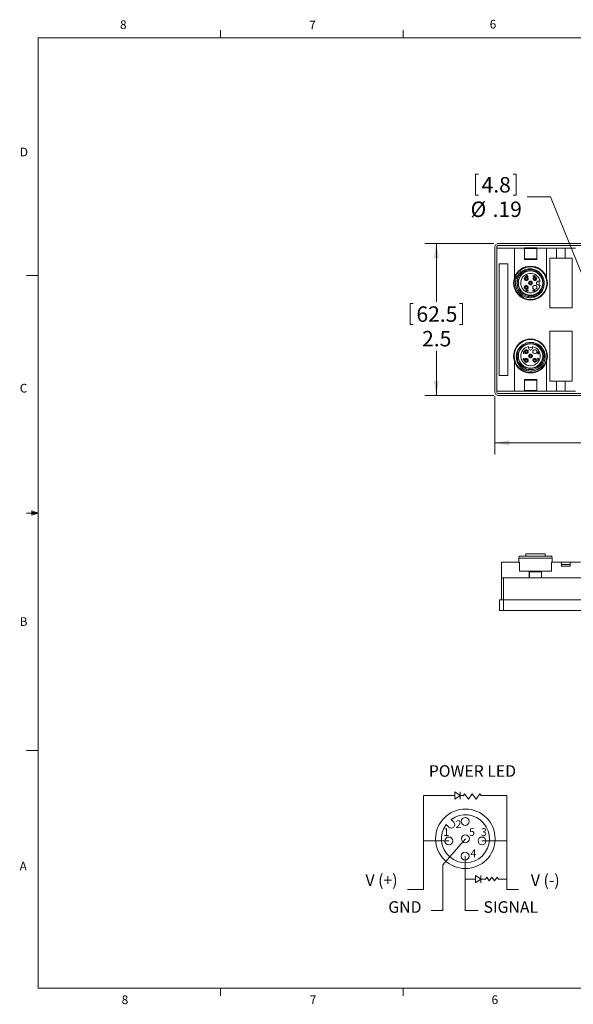
# Model space of a CAD drawing. Units: inches. Extents: x 0.4 to 16.6, y 0.2 to 10.8.
# Drawn here: x 0.4 to 6.4, y 0.2 to 10.8 of the extents above; entities that cross this region are included whole.
import ezdxf

# ---------------------------------------------------------------- set-up
doc = ezdxf.new("R2010")
doc.units = ezdxf.units.IN
doc.header["$MEASUREMENT"] = 0
doc.styles.add('SLDTEXTSTYLE0', font='TXT', dxfattribs={"width": 0.75})
doc.styles.add('SLDTEXTSTYLE1', font='TXT', dxfattribs={"width": 0.7})
doc.dimstyles.new('SLDDIMSTYLE1', dxfattribs={"dimtxt": 0.166667, "dimasz": 0.156, "dimexe": 0, "dimexo": 0.0625, "dimgap": 0.041667, "dimtad": 0, "dimtih": 1, "dimtoh": 1, "dimdec": 1, "dimlfac": 1.5, "dimrnd": 1e-09, "dimzin": 12, "dimdsep": 46, "dimtxsty": 'SLDTEXTSTYLE0', "dimsah": 1, "dimcen": 0.09, "dimadec": 0, "dimazin": 3, "dimtfac": 1, "dimtdec": 1, "dimtofl": 0, "dimtmove": 0, "dimatfit": 3, "dimfxl": 0, "dimfrac": 2, "dimtolj": 1, "dimtzin": 12, "dimarcsym": 0})
doc.dimstyles.new('SLDDIMSTYLE2', dxfattribs={"dimtxt": 0.166667, "dimasz": 0.156, "dimexe": 0, "dimexo": 0.0625, "dimgap": 0.041667, "dimtad": 0, "dimtih": 1, "dimtoh": 1, "dimdec": 1, "dimlfac": 1.5, "dimrnd": 1e-09, "dimzin": 12, "dimdsep": 46, "dimtxsty": 'SLDTEXTSTYLE0', "dimsah": 1, "dimcen": 0.09, "dimadec": 0, "dimazin": 3, "dimtfac": 1, "dimtdec": 1, "dimtofl": 0, "dimtmove": 0, "dimatfit": 3, "dimfxl": 0, "dimfrac": 2, "dimtolj": 1, "dimtzin": 12, "dimarcsym": 0})
doc.dimstyles.new('SLDDIMSTYLE4', dxfattribs={"dimtxt": 0.166667, "dimasz": 0.156, "dimexe": 0, "dimexo": 0.0625, "dimgap": 0.041667, "dimtad": 0, "dimtih": 1, "dimtoh": 1, "dimlfac": 1.5, "dimrnd": 1e-09, "dimzin": 12, "dimdsep": 46, "dimtxsty": 'SLDTEXTSTYLE0', "dimsah": 1, "dimcen": 0, "dimadec": 0, "dimazin": 3, "dimtfac": 1, "dimtofl": 0, "dimtmove": 0, "dimatfit": 3, "dimfxl": 0, "dimfrac": 2, "dimtolj": 1, "dimtzin": 12, "dimarcsym": 0})

# ---------------------------------------------------------------- blocks, each defined once
blk = doc.blocks.new('_D_5')
at = {"color": 7, "linetype": 'Continuous', "lineweight": 0}
for p, q in [((5.545, 8.424), (4.798, 8.424)), ((4.923, 8.424), (4.923, 7.796)), ((4.64, 7.776), (4.64, 7.551)), ((4.64, 7.776), (4.674, 7.776)), ((5.206, 7.776), (5.172, 7.776)), ((5.206, 7.776), (5.206, 7.551)), ((4.64, 7.551), (4.674, 7.551)), ((5.206, 7.551), (5.172, 7.551)), ((4.923, 6.784), (4.923, 7.266)), ((5.545, 6.784), (4.798, 6.784))]:
    blk.add_line(p, q, dxfattribs=at)
for points in [[(4.923, 8.424), (4.897, 8.268), (4.949, 8.268)], [(4.923, 6.784), (4.949, 6.94), (4.897, 6.94)]]:
    blk.add_solid(points, dxfattribs=at)
at = {"color": 7, "linetype": 'Continuous', "lineweight": 0, "char_height": 0.1667, "attachment_point": 1, "style": 'SLDTEXTSTYLE0'}
for s, insert in [('62.5', (4.708, 7.746)), ('2.5', (4.769, 7.481))]:
    blk.add_mtext(s, dxfattribs=dict(at, insert=insert))
blk = doc.blocks.new('_D_6')
at = {"color": 7, "linetype": 'Continuous', "lineweight": 0}
for p, q in [((11.685, 7.391), (11.685, 6.149)), ((5.553, 6.776), (5.553, 6.149)), ((8.015, 6.519), (8.015, 6.294)), ((8.015, 6.519), (8.049, 6.519)), ((8.519, 6.519), (8.486, 6.519)), ((8.519, 6.519), (8.519, 6.294)), ((5.553, 6.274), (7.851, 6.274)), ((8.015, 6.294), (8.049, 6.294)), ((8.519, 6.294), (8.486, 6.294)), ((11.685, 6.274), (8.683, 6.274))]:
    blk.add_line(p, q, dxfattribs=at)
for points in [[(5.553, 6.274), (5.709, 6.248), (5.709, 6.3)], [(11.685, 6.274), (11.529, 6.3), (11.529, 6.248)]]:
    blk.add_solid(points, dxfattribs=at)
at = {"color": 7, "linetype": 'Continuous', "lineweight": 0, "char_height": 0.1667, "attachment_point": 1, "style": 'SLDTEXTSTYLE0'}
for s, insert in [('234', (8.082, 6.489)), ('9.2', (8.113, 6.225))]:
    blk.add_mtext(s, dxfattribs=dict(at, insert=insert))
blk = doc.blocks.new('_D_8')
at = {"color": 7, "linetype": 'Continuous', "lineweight": 0}
for p, q in [((5.344, 9.171), (5.344, 8.946)), ((5.344, 9.171), (5.377, 9.171)), ((5.786, 9.171), (5.753, 9.171)), ((5.786, 9.171), (5.786, 8.946)), ((5.344, 8.946), (5.377, 8.946)), ((5.786, 8.946), (5.753, 8.946)), ((6.153, 8.927), (5.903, 8.927)), ((6.667, 7.663), (6.153, 8.927))]:
    blk.add_line(p, q, dxfattribs=at)
blk.add_solid([(6.667, 7.663), (6.632, 7.817), (6.584, 7.797)], dxfattribs=at)
at = {"color": 7, "linetype": 'Continuous', "lineweight": 0, "char_height": 0.1667, "attachment_point": 1, "style": 'SLDTEXTSTYLE0'}
for s, insert in [('4.8', (5.411, 9.141)), ('%%c', (5.292, 8.877)), ('.19', (5.53, 8.877))]:
    blk.add_mtext(s, dxfattribs=dict(at, insert=insert))

msp = doc.modelspace()

# ---------------------------------------------------------------- linework, layer by layer
at = {"color": 7, "linetype": 'Continuous', "lineweight": 0}
for p, q in [((0.6263, 10.6421), (16.3763, 10.6421)), ((0.6263, 10.6421), (0.6263, 0.3921)), ((2.5948, 10.6421), (2.5948, 10.7269)), ((4.5635, 10.6421), (4.5635, 10.7269)), ((0.6263, 8.0796), (0.5013, 8.0796)), ((0.5591, 5.5411), (0.5591, 5.4945)), ((0.6263, 5.5171), (0.5591, 5.5411)), ((0.6263, 5.5171), (0.5591, 5.5261)), ((0.6263, 5.5171), (0.5013, 5.5171)), ((0.6263, 5.5171), (0.5591, 5.5068)), ((0.6263, 5.5171), (0.5591, 5.4945)), ((0.6263, 2.9546), (0.5013, 2.9546)), ((4.7851, 2.4693), (4.7851, 1.4577)), ((5.0074, 2.4693), (4.7851, 2.4693)), ((5.0074, 2.4693), (5.1224, 2.4693)), ((5.1224, 2.5093), (5.1224, 2.4293)), ((5.1797, 2.4693), (5.1224, 2.5093)), ((5.1224, 2.4293), (5.1797, 2.4693)), ((5.1797, 2.5093), (5.1797, 2.4293)), ((5.1797, 2.4693), (5.2142, 2.4693)), ((5.2142, 2.4693), (5.2282, 2.4893)), ((5.2282, 2.4893), (5.2692, 2.4304)), ((5.2692, 2.4304), (5.3102, 2.4893)), ((5.3102, 2.4893), (5.3513, 2.4304)), ((5.3513, 2.4304), (5.3923, 2.4893)), ((5.3923, 2.4893), (5.4062, 2.4693)), ((5.4062, 2.4693), (5.6836, 2.4693)), ((5.6836, 2.4693), (5.6826, 2.4693)), ((5.6836, 2.4693), (5.6836, 1.4577)), ((5.0286, 2.1574), (5.0575, 2.1286)), ((5.082, 2.2108), (5.1108, 2.1819)), ((5.0575, 1.9796), (4.7851, 1.9796)), ((5.2364, 2.003), (4.9928, 1.7206)), ((5.4153, 1.9796), (5.6836, 1.9796)), ((5.233, 1.8154), (5.233, 1.2269)), ((4.9928, 1.7206), (4.9928, 1.2269)), ((5.3469, 1.6086), (5.3469, 1.5286)), ((5.4043, 1.5686), (5.3469, 1.6086)), ((5.4043, 1.6086), (5.4043, 1.5286)), ((5.2319, 1.5686), (5.3469, 1.5686)), ((5.3469, 1.5286), (5.4043, 1.5686)), ((5.4043, 1.5686), (5.4525, 1.5686)), ((5.4525, 1.5686), (5.4665, 1.5887)), ((5.4665, 1.5887), (5.4944, 1.5486)), ((5.4944, 1.5486), (5.5224, 1.5887)), ((5.5224, 1.5887), (5.5503, 1.5486)), ((5.5503, 1.5486), (5.5783, 1.5887)), ((5.5783, 1.5887), (5.5923, 1.5686)), ((5.5923, 1.5686), (5.6836, 1.5686)), ((4.7861, 1.4577), (4.6129, 1.4577)), ((5.6836, 1.4577), (5.8094, 1.4577)), ((4.994, 1.2289), (4.8683, 1.2289)), ((5.2319, 1.2289), (5.3731, 1.2289)), ((16.3763, 0.3921), (0.6263, 0.3921)), ((2.5948, 0.3921), (2.5948, 0.3073)), ((4.5635, 0.3921), (4.5635, 0.3073))]:
    msp.add_line(p, q, dxfattribs=at)
at = {"color": 7, "linetype": 'Continuous', "lineweight": 15}
for p, q in [((5.5946, 8.4239), (10.7536, 8.4239)), ((5.5946, 8.4029), (10.7536, 8.4029)), ((5.553, 6.8256), (5.553, 8.3823)), ((5.574, 8.3756), (5.574, 8.3823)), ((5.574, 6.8323), (5.574, 8.3756)), ((5.574, 8.3756), (5.766, 8.3756)), ((5.766, 8.3756), (5.766, 8.0549)), ((5.8727, 8.3756), (5.766, 8.3756)), ((5.8727, 8.3756), (5.8727, 8.2522)), ((5.8727, 8.3756), (5.8747, 8.3756)), ((5.8747, 8.3522), (5.8727, 8.3522)), ((5.8727, 8.3396), (5.8747, 8.3396)), ((5.8747, 8.3765), (5.8747, 8.3787)), ((5.8747, 8.3698), (5.8747, 8.3765)), ((5.8747, 8.3765), (6.006, 8.3765)), ((6.006, 8.3698), (5.8747, 8.3698)), ((5.8747, 8.3698), (5.8747, 8.2589)), ((6.006, 8.3765), (6.006, 8.3787)), ((6.006, 8.3765), (6.006, 8.3756)), ((6.006, 8.2522), (6.006, 8.3756)), ((6.1127, 8.3756), (6.006, 8.3756)), ((6.006, 8.2589), (6.006, 8.3698)), ((6.1127, 8.0549), (6.1127, 8.3756)), ((6.1127, 8.3756), (6.2207, 8.3756)), ((6.2207, 8.3756), (6.2207, 8.2673)), ((6.314, 8.3756), (6.2207, 8.3756)), ((6.314, 8.2673), (6.314, 8.3756)), ((6.314, 8.3756), (6.424, 8.3756)), ((5.6006, 8.2059), (5.6006, 7.0019)), ((5.6946, 8.2059), (5.6006, 8.2059)), ((5.6946, 7.0019), (5.6946, 8.2059)), ((5.8727, 8.2522), (6.006, 8.2522)), ((5.8747, 8.2589), (6.006, 8.2589)), ((5.8747, 8.2522), (5.8747, 8.2589)), ((6.1473, 8.2673), (6.1473, 7.7299)), ((6.2207, 8.2673), (6.1473, 8.2673)), ((6.3873, 8.2673), (6.1473, 8.2673)), ((6.3873, 8.2673), (6.314, 8.2673)), ((6.3873, 7.7299), (6.3873, 8.2673)), ((5.8981, 8.0812), (5.9147, 8.0698)), ((5.8981, 8.0713), (5.8981, 8.0812)), ((5.9093, 8.0713), (5.9003, 8.0775)), ((5.9003, 8.0775), (5.9003, 8.0713)), ((5.9642, 8.0747), (5.9829, 8.0747)), ((5.9642, 8.0729), (5.9642, 8.0747)), ((5.9851, 8.0729), (5.9642, 8.0729)), ((5.9829, 8.0747), (5.9829, 8.078)), ((5.9829, 8.078), (5.9851, 8.0767)), ((5.9851, 8.0767), (5.9851, 8.0729)), ((5.8933, 8.0694), (5.8933, 8.0713)), ((5.8933, 8.0713), (5.8981, 8.0713)), ((5.8981, 8.0694), (5.8933, 8.0694)), ((5.8955, 8.0575), (5.8951, 8.0562)), ((5.8981, 8.067), (5.8981, 8.0694)), ((5.9003, 8.067), (5.8981, 8.067)), ((5.9003, 8.0713), (5.9093, 8.0713)), ((5.9003, 8.0694), (5.9003, 8.067)), ((5.9147, 8.0694), (5.9003, 8.0694)), ((5.9147, 8.0698), (5.9147, 8.0694)), ((5.9381, 7.9831), (5.9381, 7.9846)), ((5.9405, 7.9832), (5.9405, 7.9846)), ((5.9716, 8.0417), (5.9731, 8.0421)), ((5.9723, 8.0394), (5.9736, 8.0397)), ((6.0422, 8.0183), (6.0247, 8.0183)), ((6.0247, 7.9763), (6.0422, 7.9763)), ((5.8787, 7.95), (5.8802, 7.9503)), ((5.8792, 7.9477), (5.8806, 7.9479)), ((5.8989, 7.9237), (5.8989, 7.9218)), ((5.9037, 7.9178), (5.9059, 7.9178)), ((5.9094, 7.921), (5.9094, 7.9229)), ((5.9642, 7.9237), (5.9728, 7.9156)), ((5.9642, 7.9095), (5.9642, 7.9237)), ((5.9664, 7.9095), (5.9642, 7.9095)), ((5.9664, 7.9192), (5.9664, 7.9095)), ((5.9719, 7.914), (5.9664, 7.9192)), ((5.9786, 7.921), (5.9786, 7.9229)), ((6.1473, 7.7299), (6.3873, 7.7299)), ((6.1473, 7.4779), (6.1473, 6.9406)), ((6.3873, 7.4779), (6.1473, 7.4779)), ((6.3873, 6.9406), (6.3873, 7.4779)), ((5.8586, 7.2542), (5.8599, 7.2563)), ((5.8618, 7.2542), (5.8586, 7.2542)), ((5.8599, 7.2563), (5.8637, 7.2563)), ((5.8618, 7.2355), (5.8618, 7.2542)), ((5.8637, 7.2355), (5.8618, 7.2355)), ((5.8637, 7.2563), (5.8637, 7.2355)), ((5.8949, 7.2429), (5.8945, 7.2444)), ((5.8972, 7.2436), (5.8969, 7.2449)), ((5.9183, 7.3135), (5.9183, 7.2959)), ((5.9603, 7.2959), (5.9603, 7.3135)), ((6.0129, 7.2355), (6.021, 7.2441)), ((6.0271, 7.2355), (6.0129, 7.2355)), ((6.0156, 7.2499), (6.0137, 7.2499)), ((6.0226, 7.2432), (6.0174, 7.2376)), ((6.0174, 7.2376), (6.0271, 7.2376)), ((6.0271, 7.2376), (6.0271, 7.2355)), ((5.766, 7.1529), (5.766, 6.8323)), ((5.8554, 7.1694), (5.8668, 7.186)), ((5.8653, 7.1694), (5.8554, 7.1694)), ((5.8653, 7.1806), (5.8591, 7.1715)), ((5.8591, 7.1715), (5.8653, 7.1715)), ((5.8653, 7.1715), (5.8653, 7.1806)), ((5.8653, 7.1646), (5.8653, 7.1694)), ((5.8672, 7.1646), (5.8653, 7.1646)), ((5.8668, 7.186), (5.8672, 7.186)), ((5.8672, 7.186), (5.8672, 7.1715)), ((5.8672, 7.1715), (5.8696, 7.1715)), ((5.8672, 7.1694), (5.8672, 7.1646)), ((5.8696, 7.1694), (5.8672, 7.1694)), ((5.8696, 7.1715), (5.8696, 7.1694)), ((5.8791, 7.1667), (5.8804, 7.1664)), ((5.9534, 7.2117), (5.952, 7.2117)), ((5.9535, 7.2094), (5.952, 7.2093)), ((5.9865, 7.15), (5.9863, 7.1515)), ((5.9889, 7.1505), (5.9887, 7.1518)), ((6.0129, 7.1702), (6.0148, 7.1702)), ((6.0156, 7.1806), (6.0137, 7.1806)), ((6.0188, 7.175), (6.0188, 7.1771)), ((6.1127, 6.8323), (6.1127, 7.1529)), ((5.6006, 7.0019), (5.6946, 7.0019)), ((5.8727, 6.9556), (5.8727, 6.8323)), ((6.006, 6.9556), (5.8727, 6.9556)), ((5.8747, 6.9489), (5.8747, 6.9556)), ((6.006, 6.9489), (5.8747, 6.9489)), ((5.8747, 6.9489), (5.8747, 6.838)), ((6.006, 6.8323), (6.006, 6.9556)), ((6.006, 6.838), (6.006, 6.9489)), ((6.1473, 6.9406), (6.2207, 6.9406)), ((6.1473, 6.9406), (6.3873, 6.9406)), ((6.2207, 6.9406), (6.2207, 6.8323)), ((6.314, 6.8323), (6.314, 6.9406)), ((6.314, 6.9406), (6.3873, 6.9406)), ((5.766, 6.8323), (5.574, 6.8323)), ((5.574, 6.8256), (5.574, 6.8323)), ((10.7536, 6.8049), (5.5946, 6.8049)), ((5.766, 6.8323), (5.8727, 6.8323)), ((5.8747, 6.8683), (5.8727, 6.8683)), ((5.8727, 6.8556), (5.8747, 6.8556)), ((5.8747, 6.8323), (5.8727, 6.8323)), ((5.8747, 6.838), (6.006, 6.838)), ((5.8747, 6.8314), (5.8747, 6.838)), ((6.006, 6.8314), (5.8747, 6.8314)), ((5.8747, 6.8314), (5.8747, 6.8291)), ((6.006, 6.8323), (6.006, 6.8314)), ((6.006, 6.8323), (6.1127, 6.8323)), ((6.006, 6.8314), (6.006, 6.8291)), ((6.2207, 6.8323), (6.1127, 6.8323)), ((6.2207, 6.8323), (6.314, 6.8323)), ((6.424, 6.8323), (6.314, 6.8323)), ((10.7536, 6.7839), (5.5946, 6.7839)), ((5.816, 5.0498), (5.8125, 5.0298)), ((5.8125, 5.0298), (5.8125, 4.9851)), ((5.8125, 5.0298), (6.1725, 5.0298)), ((5.816, 5.0498), (6.169, 5.0498)), ((5.8875, 5.0751), (5.8875, 5.0498)), ((5.8875, 5.0751), (6.0975, 5.0751)), ((6.0975, 5.0498), (6.0975, 5.0751)), ((6.1725, 5.0298), (6.169, 5.0498)), ((6.1725, 4.9851), (6.1725, 5.0298)), ((5.8191, 4.9851), (5.6271, 4.9851)), ((5.6271, 4.8168), (5.6271, 4.9851)), ((5.8191, 4.8885), (5.8191, 4.9851)), ((5.8191, 4.8885), (5.9258, 4.8885)), ((5.9258, 4.8168), (5.9258, 4.8885)), ((5.9278, 4.8885), (5.9258, 4.8885)), ((5.9278, 4.8885), (6.0591, 4.8885)), ((5.9278, 4.882), (5.9278, 4.8885)), ((6.0591, 4.8851), (6.0591, 4.8885)), ((6.0591, 4.8885), (6.1658, 4.8885)), ((6.1658, 4.8885), (6.1658, 4.9851)), ((6.2738, 4.9851), (6.1658, 4.9851)), ((6.2738, 4.9451), (6.2738, 4.9851)), ((6.2738, 4.9851), (6.3671, 4.9851)), ((6.2738, 4.9618), (6.3671, 4.9618)), ((6.2738, 4.9451), (6.3671, 4.9451)), ((6.3671, 4.9451), (6.3671, 4.9851)), ((6.4771, 4.9851), (6.3671, 4.9851)), ((5.6271, 4.5806), (5.6271, 4.8168)), ((5.6478, 4.8168), (5.6271, 4.8168)), ((5.6478, 4.5806), (5.6478, 4.8168)), ((10.8068, 4.8168), (5.6478, 4.8168)), ((5.9258, 4.8518), (5.9278, 4.8518)), ((5.9278, 4.8331), (5.9258, 4.8331)), ((5.9278, 4.882), (5.9278, 4.8168)), ((6.0591, 4.882), (5.9278, 4.882)), ((6.0591, 4.8851), (6.0591, 4.882)), ((6.0591, 4.882), (6.0591, 4.8168)), ((5.6061, 4.4651), (5.6061, 4.5806)), ((5.6478, 4.5806), (5.6061, 4.5806)), ((5.6478, 4.5806), (5.6478, 4.4651)), ((10.8068, 4.5806), (5.6478, 4.5806)), ((5.6478, 4.4651), (5.6061, 4.4651)), ((5.6478, 4.4651), (10.8068, 4.4651))]:
    msp.add_line(p, q, dxfattribs=at)
at = {"color": 7, "linetype": 'Continuous', "lineweight": 15, "flags": 128}
for points in [[(6.0288, 8.0183), (6.0312, 7.9973), (6.0288, 7.9763)], [(5.9183, 7.3), (5.9393, 7.3025), (5.9603, 7.3)]]:
    msp.add_lwpolyline(points, dxfattribs=at)
at = {"color": 7, "linetype": 'Continuous', "lineweight": 15}
for centre, radius in [((5.9393, 7.9973), 0.18), ((5.9393, 7.9973), 0.1765), ((5.9393, 7.9973), 0.135), ((5.9393, 7.9973), 0.1312), ((5.8929, 8.0437), 0.021), ((5.8929, 7.9509), 0.021), ((5.8929, 8.0437), 0.0143), ((5.9393, 7.9973), 0.021), ((5.9393, 7.9973), 0.0143), ((5.9857, 7.9509), 0.022), ((5.9857, 8.0437), 0.021), ((5.9857, 8.0437), 0.0143), ((5.8929, 7.9509), 0.0143), ((5.9393, 7.2106), 0.18), ((5.9393, 7.2106), 0.1765), ((5.9393, 7.2106), 0.135), ((5.9393, 7.2106), 0.1312), ((5.8929, 7.257), 0.021), ((5.8929, 7.257), 0.0143), ((5.9393, 7.2106), 0.021), ((5.9393, 7.2106), 0.0143), ((5.9857, 7.257), 0.022), ((5.8929, 7.1642), 0.021), ((5.8929, 7.1642), 0.0143), ((5.9857, 7.1642), 0.021), ((5.9857, 7.1642), 0.0143)]:
    msp.add_circle(centre, radius, dxfattribs=at)
at = {"color": 7, "linetype": 'Continuous', "lineweight": 0}
for centre, radius in [((5.2364, 2.003), 0.3211), ((5.2343, 2.1905), 0.0425), ((5.0575, 1.9796), 0.0425), ((5.2364, 2.003), 0.0425), ((5.4153, 1.9796), 0.0425), ((5.233, 1.8154), 0.0425)]:
    msp.add_circle(centre, radius, dxfattribs=at)
at = {"color": 7, "linetype": 'Continuous', "lineweight": 15}
for centre, radius, start, end in [((5.5946, 8.3823), 0.0417, 89.99976, 180.00044), ((5.5946, 8.3823), 0.0207, 90.00043, 179.99984), ((5.9393, 7.9973), 0.1827, 18.39474, 161.60526), ((5.9393, 7.9973), 0.105, 11.53696, 348.46304), ((5.9393, 7.9973), 0.1827, 161.6053, 18.3947), ((6.0247, 7.9973), 0.021, 90.00087, 269.99913), ((5.9393, 7.9973), 0.1467, 0.00028, 28.33692), ((5.9393, 7.2106), 0.1827, 341.60529, 198.39471), ((5.9393, 7.2106), 0.1467, 90.00008, 118.33738), ((5.9393, 7.2106), 0.105, 101.537, 78.463), ((5.9393, 7.2959), 0.021, 180.00027, 359.99973), ((5.9393, 7.2106), 0.1827, 198.39474, 341.60526), ((5.5946, 6.8256), 0.0417, 179.99956, 270.00024), ((5.5946, 6.8256), 0.0207, 180.00016, 269.99957)]:
    msp.add_arc(centre, radius, start, end, dxfattribs=at)
at = {"color": 7, "linetype": 'Continuous', "lineweight": 0}
for centre, radius, start, end in [((5.2364, 2.003), 0.2589, 143.37911, 126.62089), ((5.0841, 2.1553), 0.0377, 225, 45)]:
    msp.add_arc(centre, radius, start, end, dxfattribs=at)
at = {"color": 7, "linetype": 'Continuous', "lineweight": 15}
for points, knots in [([(5.8354, 7.8724), (5.8318, 7.8756), (5.8121, 7.8929), (5.7851, 7.9339), (5.7731, 7.9972), (5.783, 8.057), (5.8061, 8.0866), (5.8162, 8.0994)], [0, 0, 0, 0, 0.0566606, 0.3117138, 0.5602768, 0.80884, 1, 1, 1, 1]), ([(5.7895, 8.0601), (5.7972, 8.0733), (5.8125, 8.0998), (5.8505, 8.1312), (5.8981, 8.1511), (5.952, 8.1534), (6.0024, 8.1378), (6.044, 8.1081), (6.0606, 8.08), (6.0684, 8.0669)], [0, 0, 0, 0, 0.1313696, 0.2627387, 0.4192336, 0.5703198, 0.7195659, 0.8689216, 1, 1, 1, 1]), ([(5.9833, 7.8594), (5.9748, 7.8563), (5.9605, 7.8511), (5.926, 7.8497), (5.8818, 7.8581), (5.8329, 7.8909), (5.8003, 7.9396), (5.7889, 7.9973), (5.8003, 8.0549), (5.8329, 8.1036), (5.8818, 8.1362), (5.9393, 8.1478), (5.9969, 8.1362), (6.0458, 8.1036), (6.0784, 8.0549), (6.0897, 7.9973), (6.0784, 7.9395), (6.0473, 7.8935), (6.0048, 7.8623), (5.9733, 7.8553), (5.9574, 7.8517)], [0, 0, 0, 0, 0.028697, 0.0478573, 0.1091465, 0.1685366, 0.2303591, 0.2906086, 0.350858, 0.4126805, 0.4720707, 0.5333598, 0.5946489, 0.6540391, 0.7158615, 0.776111, 0.8363604, 0.8981829, 0.9485487, 1, 1, 1, 1]), ([(5.8354, 7.8724), (5.8327, 7.8747), (5.8246, 7.8817), (5.8126, 7.8949), (5.8002, 7.9124), (5.7903, 7.9315), (5.7829, 7.9516), (5.7783, 7.9725), (5.7764, 7.9939), (5.7774, 8.0159), (5.7809, 8.0343), (5.7852, 8.0492), (5.7881, 8.0565), (5.7895, 8.0601)], [0, 0, 0, 0, 0.0516141, 0.155012, 0.258409, 0.3618057, 0.4652027, 0.5685998, 0.6719969, 0.7753941, 0.8865074, 0.9431055, 1, 1, 1, 1]), ([(6.086, 7.9973), (6.0855, 7.9834), (6.0844, 7.9556), (6.0674, 7.9137), (6.0373, 7.876), (5.9932, 7.8488), (5.942, 7.8368), (5.8889, 7.8423), (5.8538, 7.8588), (5.8375, 7.8708), (5.8354, 7.8724)], [0, 0, 0, 0, 0.118672, 0.2373453, 0.3818015, 0.526235, 0.6742724, 0.8257977, 0.9773052, 1, 1, 1, 1]), ([(5.8884, 8.0317), (5.8873, 8.0327), (5.8851, 8.0347), (5.8832, 8.0388), (5.8826, 8.0433), (5.8836, 8.0479), (5.8861, 8.0518), (5.8897, 8.0547), (5.8929, 8.0559), (5.8948, 8.0562), (5.8951, 8.0562)], [0, 0, 0, 0, 0.1338955, 0.2691656, 0.411162, 0.5490922, 0.6877807, 0.827268, 0.9727654, 1, 1, 1, 1]), ([(5.8851, 8.0327), (5.8865, 8.0318), (5.8892, 8.0302), (5.8924, 8.0302), (5.894, 8.0302)], [0, 0, 0, 0, 0.5052167, 1, 1, 1, 1]), ([(5.8884, 8.0318), (5.8884, 8.0315), (5.8883, 8.031), (5.8881, 8.0305), (5.8881, 8.0304)], [0, 0, 0, 0, 0.5908941, 1, 1, 1, 1]), ([(5.8908, 8.0311), (5.8907, 8.0308), (5.8905, 8.0304), (5.8904, 8.0299), (5.8903, 8.0297)], [0, 0, 0, 0, 0.5671475, 1, 1, 1, 1]), ([(5.8908, 8.0311), (5.8922, 8.0314), (5.8951, 8.032), (5.8989, 8.0345), (5.9017, 8.0382), (5.9031, 8.0426), (5.9029, 8.0472), (5.9013, 8.0515), (5.8991, 8.0543), (5.8977, 8.0554), (5.8974, 8.0556)], [0, 0, 0, 0, 0.1338962, 0.269166, 0.4111615, 0.549092, 0.6877787, 0.8272667, 0.9727577, 1, 1, 1, 1]), ([(5.9007, 8.0547), (5.8993, 8.0555), (5.8966, 8.0571), (5.8934, 8.0571), (5.8918, 8.0571)], [0, 0, 0, 0, 0.4947439, 1, 1, 1, 1]), ([(5.8938, 8.0646), (5.8954, 8.0645), (5.8986, 8.0642), (5.9015, 8.0628), (5.9029, 8.0621)], [0, 0, 0, 0, 0.49226439, 1, 1, 1, 1]), ([(5.8978, 8.0571), (5.8978, 8.0571), (5.8977, 8.0566), (5.8975, 8.0561), (5.8974, 8.0556)], [0, 0, 0, 0, 0.0180463, 1, 1, 1, 1]), ([(5.9382, 8.0099), (5.9369, 8.0093), (5.9342, 8.008), (5.9312, 8.0045), (5.9295, 8.0003), (5.9292, 7.9957), (5.9306, 7.9913), (5.9333, 7.9875), (5.9361, 7.9854), (5.9378, 7.9847), (5.9381, 7.9846)], [0, 0, 0, 0, 0.1338916, 0.2691649, 0.4111587, 0.5490878, 0.6877761, 0.8272629, 0.9727573, 1, 1, 1, 1]), ([(5.9347, 7.9846), (5.9362, 7.9842), (5.9393, 7.9834), (5.9424, 7.9842), (5.9439, 7.9846)], [0, 0, 0, 0, 0.4947311, 1, 1, 1, 1]), ([(5.944, 8.0099), (5.9425, 8.0103), (5.9394, 8.0112), (5.9363, 8.0104), (5.9348, 8.01)], [0, 0, 0, 0, 0.5052333, 1, 1, 1, 1]), ([(5.9382, 8.0099), (5.9382, 8.0102), (5.9382, 8.0107), (5.9382, 8.0113), (5.9382, 8.0115)], [0, 0, 0, 0, 0.5397455, 1, 1, 1, 1]), ([(5.9406, 8.0099), (5.9419, 8.0093), (5.9445, 8.008), (5.9475, 8.0045), (5.9492, 8.0002), (5.9494, 7.9956), (5.948, 7.9912), (5.9453, 7.9874), (5.9425, 7.9854), (5.9408, 7.9847), (5.9405, 7.9846)], [0, 0, 0, 0, 0.1338882, 0.2691621, 0.411158, 0.5490885, 0.6877735, 0.8272641, 0.9727655, 1, 1, 1, 1]), ([(5.9406, 8.0099), (5.9406, 8.0102), (5.9406, 8.0106), (5.9406, 8.0111), (5.9406, 8.0113)], [0, 0, 0, 0, 0.6313128, 1, 1, 1, 1]), ([(5.9723, 8.0453), (5.9723, 8.0437), (5.9722, 8.0406), (5.9736, 8.0378), (5.9744, 8.0363)], [0, 0, 0, 0, 0.4947382, 1, 1, 1, 1]), ([(5.9978, 8.0476), (5.9969, 8.0487), (5.9951, 8.051), (5.991, 8.0532), (5.9865, 8.0539), (5.9819, 8.0531), (5.9779, 8.0509), (5.9748, 8.0474), (5.9734, 8.0442), (5.9732, 8.0423), (5.9731, 8.042)], [0, 0, 0, 0, 0.13388832, 0.26916012, 0.41115775, 0.54908881, 0.68777414, 0.82726876, 0.97276677, 1, 1, 1, 1]), ([(5.9983, 8.0453), (5.998, 8.0438), (5.9973, 8.041), (5.9946, 8.0373), (5.9908, 8.0347), (5.9864, 8.0335), (5.9818, 8.0338), (5.9775, 8.0356), (5.9749, 8.0379), (5.9738, 8.0395), (5.9736, 8.0397)], [0, 0, 0, 0, 0.1338904, 0.2691652, 0.4111632, 0.5490839, 0.6877703, 0.8272684, 0.9727642, 1, 1, 1, 1]), ([(5.9996, 8.0398), (5.9989, 8.0386), (5.9974, 8.0356), (5.9931, 8.0325), (5.9878, 8.0305), (5.9821, 8.0306), (5.9778, 8.0318), (5.9759, 8.0334), (5.9755, 8.0338)], [0, 0, 0, 0, 0.1501489, 0.3491771, 0.5436557, 0.7435837, 0.9403748, 1, 1, 1, 1]), ([(5.9991, 8.0419), (5.9992, 8.0435), (5.9993, 8.0467), (5.9978, 8.0495), (5.9971, 8.0509)], [0, 0, 0, 0, 0.5052395, 1, 1, 1, 1]), ([(5.9978, 8.0476), (5.9981, 8.0477), (5.9985, 8.0478), (5.999, 8.0479), (5.9992, 8.0479)], [0, 0, 0, 0, 0.621198, 1, 1, 1, 1]), ([(5.9983, 8.0453), (5.9986, 8.0453), (5.9991, 8.0454), (5.9995, 8.0455), (5.9997, 8.0456)], [0, 0, 0, 0, 0.6097077, 1, 1, 1, 1]), ([(5.8797, 7.9536), (5.8795, 7.952), (5.8792, 7.9489), (5.8804, 7.946), (5.881, 7.9445)], [0, 0, 0, 0, 0.4947366, 1, 1, 1, 1]), ([(5.9053, 7.9538), (5.9045, 7.955), (5.9028, 7.9575), (5.899, 7.9599), (5.8945, 7.961), (5.8899, 7.9606), (5.8857, 7.9587), (5.8824, 7.9555), (5.8807, 7.9524), (5.8803, 7.9506), (5.8802, 7.9503)], [0, 0, 0, 0, 0.1338865, 0.2691663, 0.411164, 0.5490858, 0.6877781, 0.8272638, 0.9727656, 1, 1, 1, 1]), ([(5.9056, 7.9514), (5.9052, 7.9501), (5.9043, 7.9473), (5.9012, 7.9438), (5.8973, 7.9415), (5.8927, 7.9407), (5.8882, 7.9414), (5.884, 7.9435), (5.8816, 7.946), (5.8807, 7.9476), (5.8806, 7.9479)], [0, 0, 0, 0, 0.1338882, 0.2691611, 0.4111582, 0.5490977, 0.6877764, 0.8272675, 0.972763, 1, 1, 1, 1]), ([(5.9059, 7.9451), (5.9053, 7.9442), (5.9036, 7.9417), (5.8994, 7.9391), (5.8939, 7.9376), (5.8883, 7.9382), (5.8845, 7.9394), (5.8831, 7.9408), (5.883, 7.9408)], [0, 0, 0, 0, 0.1248812, 0.3433591, 0.5568549, 0.7763325, 0.9923466, 1, 1, 1, 1]), ([(5.8928, 7.9167), (5.8929, 7.9177), (5.893, 7.9196), (5.8946, 7.9218), (5.8967, 7.9231), (5.8982, 7.9235), (5.8989, 7.9237)], [0, 0, 0, 0, 0.2798848, 0.5589913, 0.779266, 1, 1, 1, 1]), ([(5.8995, 7.9095), (5.8985, 7.9097), (5.8964, 7.91), (5.8942, 7.9119), (5.893, 7.9143), (5.8929, 7.9159), (5.8928, 7.9167)], [0, 0, 0, 0, 0.2792934, 0.5588417, 0.779275, 1, 1, 1, 1]), ([(5.8961, 7.9202), (5.8957, 7.9196), (5.895, 7.9185), (5.895, 7.9172), (5.8949, 7.9167)], [0, 0, 0, 0, 0.558728, 1, 1, 1, 1]), ([(5.8949, 7.9167), (5.895, 7.916), (5.8951, 7.9145), (5.8962, 7.9128), (5.8976, 7.9116), (5.8988, 7.9114), (5.8993, 7.9114)], [0, 0, 0, 0, 0.2806098, 0.5601745, 0.7803081, 1, 1, 1, 1]), ([(5.8989, 7.9218), (5.8983, 7.9216), (5.8972, 7.9213), (5.8964, 7.9205), (5.8961, 7.9202)], [0, 0, 0, 0, 0.5606477, 1, 1, 1, 1]), ([(5.8993, 7.9114), (5.8997, 7.9114), (5.9004, 7.9115), (5.9017, 7.9121), (5.9035, 7.9141), (5.9037, 7.9163), (5.9037, 7.9178)], [0, 0, 0, 0, 0.1256081, 0.2512076, 0.5006122, 1, 1, 1, 1]), ([(5.9032, 7.9107), (5.9026, 7.9104), (5.9014, 7.9096), (5.9001, 7.9095), (5.8995, 7.9095)], [0, 0, 0, 0, 0.5594164, 1, 1, 1, 1]), ([(5.905, 7.913), (5.9047, 7.9125), (5.9043, 7.9117), (5.9035, 7.911), (5.9032, 7.9107)], [0, 0, 0, 0, 0.5598196, 1, 1, 1, 1]), ([(5.9061, 7.948), (5.9063, 7.9496), (5.9067, 7.9528), (5.9055, 7.9557), (5.9049, 7.9572)], [0, 0, 0, 0, 0.5052372, 1, 1, 1, 1]), ([(5.9093, 7.9106), (5.9088, 7.9106), (5.9078, 7.9107), (5.9062, 7.9114), (5.9055, 7.9124), (5.905, 7.913)], [0, 0, 0, 0, 0.28050752, 0.56076408, 1, 1, 1, 1]), ([(5.9053, 7.9538), (5.9056, 7.9539), (5.906, 7.9539), (5.9065, 7.954), (5.9066, 7.954)], [0, 0, 0, 0, 0.63889389, 1, 1, 1, 1]), ([(5.9056, 7.9514), (5.9059, 7.9515), (5.9064, 7.9516), (5.9069, 7.9516), (5.9072, 7.9517)], [0, 0, 0, 0, 0.5491098, 1, 1, 1, 1]), ([(5.9059, 7.9178), (5.906, 7.9166), (5.9061, 7.9148), (5.9074, 7.9131), (5.9084, 7.9125), (5.909, 7.9125), (5.9093, 7.9124)], [0, 0, 0, 0, 0.4994061, 0.7489972, 0.8745218, 1, 1, 1, 1]), ([(5.9147, 7.9167), (5.9146, 7.9158), (5.9144, 7.9141), (5.9131, 7.9121), (5.9113, 7.9108), (5.9099, 7.9107), (5.9093, 7.9106)], [0, 0, 0, 0, 0.2800744, 0.5598518, 0.7800886, 1, 1, 1, 1]), ([(5.9093, 7.9124), (5.9098, 7.9125), (5.9109, 7.9128), (5.9123, 7.9144), (5.9124, 7.9158), (5.9126, 7.9166)], [0, 0, 0, 0, 0.2788339, 0.5600551, 1, 1, 1, 1]), ([(5.9094, 7.9229), (5.9102, 7.9226), (5.9118, 7.9221), (5.9135, 7.9205), (5.9145, 7.9186), (5.9146, 7.9173), (5.9147, 7.9167)], [0, 0, 0, 0, 0.2802924, 0.5596921, 0.7797463, 1, 1, 1, 1]), ([(5.9126, 7.9166), (5.9125, 7.9172), (5.9124, 7.9183), (5.9114, 7.92), (5.9101, 7.9206), (5.9094, 7.921)], [0, 0, 0, 0, 0.2806459, 0.5603547, 1, 1, 1, 1]), ([(5.9794, 7.9098), (5.9784, 7.9099), (5.9767, 7.9101), (5.9748, 7.9114), (5.9733, 7.9127), (5.9724, 7.9135), (5.9719, 7.914)], [0, 0, 0, 0, 0.3383677, 0.558729, 0.7793529, 1, 1, 1, 1]), ([(5.9728, 7.9156), (5.9735, 7.915), (5.9745, 7.914), (5.9761, 7.9127), (5.9775, 7.9118), (5.9787, 7.9117), (5.9792, 7.9116)], [0, 0, 0, 0, 0.3405621, 0.560842, 0.7806043, 1, 1, 1, 1]), ([(5.9786, 7.9229), (5.9797, 7.9227), (5.9817, 7.9225), (5.984, 7.9207), (5.9854, 7.9185), (5.9855, 7.9169), (5.9856, 7.9161)], [0, 0, 0, 0, 0.2800296, 0.5594976, 0.7796613, 1, 1, 1, 1]), ([(5.9835, 7.9162), (5.9834, 7.9169), (5.9832, 7.9183), (5.9819, 7.9199), (5.9803, 7.9208), (5.9792, 7.9209), (5.9786, 7.921)], [0, 0, 0, 0, 0.2797015, 0.5588509, 0.7792156, 1, 1, 1, 1]), ([(5.9792, 7.9116), (5.9799, 7.9117), (5.9812, 7.9119), (5.9825, 7.9132), (5.9833, 7.9146), (5.9834, 7.9157), (5.9835, 7.9162)], [0, 0, 0, 0, 0.2791052, 0.5589595, 0.7793392, 1, 1, 1, 1]), ([(5.9856, 7.9161), (5.9855, 7.9151), (5.9853, 7.9133), (5.9836, 7.9112), (5.9816, 7.91), (5.9801, 7.9098), (5.9794, 7.9098)], [0, 0, 0, 0, 0.2798888, 0.5592311, 0.7795871, 1, 1, 1, 1]), ([(5.8765, 7.0608), (5.8633, 7.0684), (5.8368, 7.0837), (5.8054, 7.1218), (5.7855, 7.1694), (5.7832, 7.2233), (5.7988, 7.2736), (5.8285, 7.3152), (5.8566, 7.3319), (5.8697, 7.3397)], [0, 0, 0, 0, 0.13137, 0.2627393, 0.419234, 0.5703201, 0.7195659, 0.8689213, 1, 1, 1, 1]), ([(6.0772, 7.2546), (6.0803, 7.246), (6.0855, 7.2318), (6.0868, 7.1973), (6.0785, 7.153), (6.0456, 7.1041), (5.997, 7.0715), (5.9393, 7.0602), (5.8817, 7.0715), (5.833, 7.1041), (5.8003, 7.153), (5.7888, 7.2106), (5.8003, 7.2682), (5.833, 7.317), (5.8817, 7.3496), (5.9393, 7.361), (5.997, 7.3497), (6.043, 7.3186), (6.0743, 7.2761), (6.0813, 7.2446), (6.0849, 7.2286)], [0, 0, 0, 0, 0.0286968, 0.0478571, 0.1091463, 0.1685364, 0.2303591, 0.2906085, 0.3508579, 0.4126803, 0.4720703, 0.5333597, 0.5946489, 0.654039, 0.7158615, 0.7761108, 0.8363602, 0.8981829, 0.9485486, 1, 1, 1, 1]), ([(5.9393, 7.3573), (5.9532, 7.3567), (5.981, 7.3557), (6.0229, 7.3387), (6.0606, 7.3086), (6.0878, 7.2645), (6.0998, 7.2133), (6.0942, 7.1602), (6.0778, 7.1251), (6.0658, 7.1088), (6.0642, 7.1067)], [0, 0, 0, 0, 0.1186726, 0.2373451, 0.3818017, 0.5262351, 0.6742722, 0.825797, 0.977305, 1, 1, 1, 1]), ([(5.889, 7.2691), (5.8878, 7.2682), (5.8855, 7.2663), (5.8834, 7.2623), (5.8827, 7.2578), (5.8835, 7.2532), (5.8857, 7.2492), (5.8892, 7.2461), (5.8924, 7.2447), (5.8942, 7.2444), (5.8945, 7.2444)], [0, 0, 0, 0, 0.1338888, 0.2691657, 0.4111615, 0.5490912, 0.6877809, 0.82727, 0.9727773, 1, 1, 1, 1]), ([(5.8947, 7.2704), (5.8931, 7.2704), (5.8899, 7.2706), (5.8871, 7.2691), (5.8857, 7.2684)], [0, 0, 0, 0, 0.50525701, 1, 1, 1, 1]), ([(5.889, 7.2691), (5.8889, 7.2694), (5.8888, 7.2698), (5.8887, 7.2703), (5.8887, 7.2704)], [0, 0, 0, 0, 0.6213533, 1, 1, 1, 1]), ([(5.8913, 7.2696), (5.8913, 7.2699), (5.8911, 7.2703), (5.891, 7.2708), (5.891, 7.271)], [0, 0, 0, 0, 0.6099168, 1, 1, 1, 1]), ([(5.8913, 7.2696), (5.8927, 7.2693), (5.8956, 7.2686), (5.8993, 7.2658), (5.9019, 7.2621), (5.9031, 7.2576), (5.9028, 7.253), (5.901, 7.2487), (5.8987, 7.2461), (5.8971, 7.2451), (5.8969, 7.2449)], [0, 0, 0, 0, 0.13389434, 0.26916821, 0.41116374, 0.54909188, 0.68777881, 0.82726876, 0.97276639, 1, 1, 1, 1]), ([(5.8913, 7.2436), (5.8928, 7.2435), (5.896, 7.2434), (5.8988, 7.2449), (5.9003, 7.2456)], [0, 0, 0, 0, 0.4947107, 1, 1, 1, 1]), ([(5.8975, 7.2705), (5.8985, 7.2699), (5.9011, 7.2684), (5.9041, 7.2644), (5.9061, 7.259), (5.906, 7.2534), (5.9049, 7.2493), (5.9035, 7.2476), (5.9033, 7.2473)], [0, 0, 0, 0, 0.1285793, 0.3388129, 0.5442556, 0.7554631, 0.9633395, 1, 1, 1, 1]), ([(6.0137, 7.2499), (6.0138, 7.2509), (6.0141, 7.2529), (6.0159, 7.2553), (6.0181, 7.2566), (6.0197, 7.2568), (6.0205, 7.2569)], [0, 0, 0, 0, 0.2800306, 0.559518, 0.7796643, 1, 1, 1, 1]), ([(6.0204, 7.2547), (6.0197, 7.2546), (6.0183, 7.2545), (6.0167, 7.2532), (6.0158, 7.2516), (6.0157, 7.2505), (6.0156, 7.2499)], [0, 0, 0, 0, 0.2796782, 0.5588339, 0.7791795, 1, 1, 1, 1]), ([(6.0249, 7.2505), (6.0249, 7.2511), (6.0247, 7.2524), (6.0234, 7.2538), (6.0219, 7.2546), (6.0209, 7.2547), (6.0204, 7.2547)], [0, 0, 0, 0, 0.2791277, 0.5589838, 0.779345, 1, 1, 1, 1]), ([(6.0205, 7.2569), (6.0214, 7.2568), (6.0233, 7.2566), (6.0254, 7.2549), (6.0266, 7.2528), (6.0267, 7.2514), (6.0268, 7.2507)], [0, 0, 0, 0, 0.2798817, 0.5592153, 0.779582, 1, 1, 1, 1]), ([(6.021, 7.2441), (6.0216, 7.2447), (6.0226, 7.2458), (6.0239, 7.2473), (6.0248, 7.2488), (6.0249, 7.2499), (6.0249, 7.2505)], [0, 0, 0, 0, 0.3405448, 0.5608492, 0.7805993, 1, 1, 1, 1]), ([(6.0268, 7.2507), (6.0267, 7.2497), (6.0265, 7.248), (6.0251, 7.2461), (6.0239, 7.2446), (6.023, 7.2437), (6.0226, 7.2432)], [0, 0, 0, 0, 0.33837378, 0.55873817, 0.77936531, 1, 1, 1, 1]), ([(5.8819, 7.1719), (5.8811, 7.1706), (5.8795, 7.1678), (5.8795, 7.1646), (5.8795, 7.163)], [0, 0, 0, 0, 0.4947373, 1, 1, 1, 1]), ([(5.8795, 7.1691), (5.8795, 7.1691), (5.88, 7.1689), (5.8805, 7.1688), (5.881, 7.1687)], [0, 0, 0, 0, 0.0180903, 1, 1, 1, 1]), ([(5.9048, 7.1597), (5.9039, 7.1586), (5.9019, 7.1564), (5.8978, 7.1545), (5.8932, 7.1539), (5.8887, 7.1549), (5.8848, 7.1574), (5.8819, 7.161), (5.8806, 7.1642), (5.8804, 7.1661), (5.8804, 7.1664)], [0, 0, 0, 0, 0.1338878, 0.2691594, 0.4111619, 0.5490942, 0.6877734, 0.8272677, 0.9727653, 1, 1, 1, 1]), ([(5.9055, 7.162), (5.9052, 7.1635), (5.9046, 7.1663), (5.902, 7.1701), (5.8984, 7.1729), (5.894, 7.1743), (5.8894, 7.1742), (5.885, 7.1726), (5.8823, 7.1704), (5.8812, 7.1689), (5.881, 7.1687)], [0, 0, 0, 0, 0.1338912, 0.26916267, 0.41115659, 0.54908886, 0.68777314, 0.82727197, 0.972764, 1, 1, 1, 1]), ([(5.9039, 7.1564), (5.9047, 7.1578), (5.9063, 7.1605), (5.9064, 7.1637), (5.9064, 7.1653)], [0, 0, 0, 0, 0.5052346, 1, 1, 1, 1]), ([(5.9048, 7.1597), (5.9051, 7.1596), (5.9056, 7.1595), (5.906, 7.1594), (5.9062, 7.1593)], [0, 0, 0, 0, 0.590873, 1, 1, 1, 1]), ([(5.9055, 7.162), (5.9057, 7.1619), (5.9062, 7.1618), (5.9067, 7.1617), (5.9069, 7.1616)], [0, 0, 0, 0, 0.5670188, 1, 1, 1, 1]), ([(5.9267, 7.2094), (5.9264, 7.2094), (5.9258, 7.2095), (5.9253, 7.2095), (5.9251, 7.2095)], [0, 0, 0, 0, 0.5398076, 1, 1, 1, 1]), ([(5.9267, 7.2118), (5.9264, 7.2118), (5.9259, 7.2118), (5.9255, 7.2118), (5.9253, 7.2118)], [0, 0, 0, 0, 0.6313213, 1, 1, 1, 1]), ([(5.9267, 7.2153), (5.9263, 7.2137), (5.9254, 7.2107), (5.9262, 7.2076), (5.9266, 7.2061)], [0, 0, 0, 0, 0.5052382, 1, 1, 1, 1]), ([(5.9267, 7.2118), (5.9273, 7.2132), (5.9286, 7.2158), (5.9321, 7.2187), (5.9364, 7.2205), (5.941, 7.2207), (5.9454, 7.2193), (5.9492, 7.2166), (5.9512, 7.2138), (5.9519, 7.212), (5.952, 7.2117)], [0, 0, 0, 0, 0.1338881, 0.269164, 0.4111636, 0.5490928, 0.6877844, 0.8272664, 0.9727668, 1, 1, 1, 1]), ([(5.9267, 7.2094), (5.9273, 7.2081), (5.9286, 7.2055), (5.9321, 7.2025), (5.9363, 7.2007), (5.9409, 7.2005), (5.9453, 7.2018), (5.9491, 7.2045), (5.9512, 7.2073), (5.9519, 7.2091), (5.952, 7.2093)], [0, 0, 0, 0, 0.1338887, 0.2691638, 0.4111595, 0.5490902, 0.6877819, 0.8272689, 0.9727681, 1, 1, 1, 1]), ([(5.952, 7.206), (5.9524, 7.2075), (5.9532, 7.2106), (5.9524, 7.2136), (5.952, 7.2152)], [0, 0, 0, 0, 0.4947365, 1, 1, 1, 1]), ([(5.9598, 7.2152), (5.9601, 7.2136), (5.9606, 7.2105), (5.96, 7.2073), (5.9598, 7.2057)], [0, 0, 0, 0, 0.4922817, 1, 1, 1, 1]), ([(5.9652, 7.1655), (5.9652, 7.1668), (5.9652, 7.1709), (5.9686, 7.1771), (5.9735, 7.1817), (5.9771, 7.1833), (5.9782, 7.1838)], [0, 0, 0, 0, 0.1655081, 0.5101754, 0.854855, 1, 1, 1, 1]), ([(5.9828, 7.1766), (5.9816, 7.1757), (5.9791, 7.1741), (5.9767, 7.1702), (5.9755, 7.1658), (5.976, 7.1612), (5.9779, 7.157), (5.9811, 7.1536), (5.9842, 7.152), (5.986, 7.1516), (5.9863, 7.1515)], [0, 0, 0, 0, 0.1338904, 0.2691601, 0.4111575, 0.5490885, 0.6877787, 0.827266, 0.9727695, 1, 1, 1, 1]), ([(5.9886, 7.1774), (5.987, 7.1776), (5.9838, 7.178), (5.9809, 7.1767), (5.9794, 7.1761)], [0, 0, 0, 0, 0.5052328, 1, 1, 1, 1]), ([(5.9828, 7.1766), (5.9827, 7.1768), (5.9827, 7.1773), (5.9826, 7.1777), (5.9826, 7.1779)], [0, 0, 0, 0, 0.6388826, 1, 1, 1, 1]), ([(5.983, 7.151), (5.9845, 7.1508), (5.9877, 7.1504), (5.9906, 7.1517), (5.9921, 7.1523)], [0, 0, 0, 0, 0.494743, 1, 1, 1, 1]), ([(5.9852, 7.1769), (5.9851, 7.1772), (5.985, 7.1777), (5.9849, 7.1782), (5.9849, 7.1784)], [0, 0, 0, 0, 0.5490305, 1, 1, 1, 1]), ([(5.9851, 7.1769), (5.9865, 7.1764), (5.9893, 7.1755), (5.9928, 7.1725), (5.9951, 7.1685), (5.9959, 7.164), (5.9952, 7.1594), (5.9931, 7.1553), (5.9906, 7.1529), (5.9889, 7.152), (5.9887, 7.1518)], [0, 0, 0, 0, 0.1338821, 0.2691619, 0.4111555, 0.549087, 0.6877747, 0.8272658, 0.9727628, 1, 1, 1, 1]), ([(5.9911, 7.1774), (5.9922, 7.1767), (5.9948, 7.175), (5.9975, 7.1706), (5.999, 7.1651), (5.9984, 7.1596), (5.9972, 7.1557), (5.9958, 7.1543), (5.9958, 7.1543)], [0, 0, 0, 0, 0.1413836, 0.3557362, 0.5651992, 0.7805407, 0.9924866, 1, 1, 1, 1]), ([(6.0199, 7.1641), (6.0189, 7.1641), (6.017, 7.1643), (6.0148, 7.1659), (6.0134, 7.168), (6.0131, 7.1695), (6.0129, 7.1702)], [0, 0, 0, 0, 0.2798962, 0.558973, 0.7792556, 1, 1, 1, 1]), ([(6.0137, 7.1806), (6.014, 7.1814), (6.0144, 7.183), (6.016, 7.1848), (6.018, 7.1858), (6.0193, 7.1859), (6.0199, 7.186)], [0, 0, 0, 0, 0.2802907, 0.55966086, 0.77972969, 1, 1, 1, 1]), ([(6.0148, 7.1702), (6.015, 7.1696), (6.0153, 7.1685), (6.0161, 7.1677), (6.0164, 7.1673)], [0, 0, 0, 0, 0.5606861, 1, 1, 1, 1]), ([(6.02, 7.1838), (6.0194, 7.1838), (6.0183, 7.1837), (6.0166, 7.1826), (6.016, 7.1814), (6.0156, 7.1806)], [0, 0, 0, 0, 0.2806429, 0.5604038, 1, 1, 1, 1]), ([(6.0164, 7.1673), (6.017, 7.1669), (6.0181, 7.1663), (6.0193, 7.1662), (6.0199, 7.1662)], [0, 0, 0, 0, 0.5587975, 1, 1, 1, 1]), ([(6.0188, 7.1771), (6.02, 7.1772), (6.0217, 7.1774), (6.0235, 7.1786), (6.0241, 7.1797), (6.0241, 7.1803), (6.0241, 7.1806)], [0, 0, 0, 0, 0.4994231, 0.7490175, 0.8745364, 1, 1, 1, 1]), ([(6.0252, 7.1706), (6.0252, 7.171), (6.0251, 7.1717), (6.0245, 7.173), (6.0225, 7.1748), (6.0203, 7.1749), (6.0188, 7.175)], [0, 0, 0, 0, 0.12558612, 0.25119208, 0.50062541, 1, 1, 1, 1]), ([(6.0199, 7.186), (6.0208, 7.1859), (6.0225, 7.1857), (6.0245, 7.1843), (6.0258, 7.1825), (6.0259, 7.1812), (6.026, 7.1805)], [0, 0, 0, 0, 0.2800535, 0.5598776, 0.780097, 1, 1, 1, 1]), ([(6.0271, 7.1708), (6.0269, 7.1698), (6.0266, 7.1677), (6.0247, 7.1655), (6.0223, 7.1642), (6.0207, 7.1641), (6.0199, 7.1641)], [0, 0, 0, 0, 0.2793051, 0.5588555, 0.7792826, 1, 1, 1, 1]), ([(6.0199, 7.1662), (6.0206, 7.1662), (6.0221, 7.1663), (6.0238, 7.1674), (6.025, 7.1689), (6.0251, 7.17), (6.0252, 7.1706)], [0, 0, 0, 0, 0.28058752, 0.56016428, 0.78029699, 1, 1, 1, 1]), ([(6.0241, 7.1806), (6.024, 7.1811), (6.0238, 7.1822), (6.0222, 7.1835), (6.0208, 7.1837), (6.02, 7.1838)], [0, 0, 0, 0, 0.278876, 0.5600508, 1, 1, 1, 1]), ([(6.026, 7.1805), (6.026, 7.1801), (6.0259, 7.1791), (6.0252, 7.1775), (6.0242, 7.1767), (6.0236, 7.1763)], [0, 0, 0, 0, 0.2804946, 0.5607869, 1, 1, 1, 1]), ([(6.0236, 7.1763), (6.0241, 7.176), (6.0249, 7.1756), (6.0256, 7.1748), (6.0258, 7.1745)], [0, 0, 0, 0, 0.559783, 1, 1, 1, 1]), ([(6.0258, 7.1745), (6.0262, 7.1738), (6.0269, 7.1727), (6.027, 7.1714), (6.0271, 7.1708)], [0, 0, 0, 0, 0.559405, 1, 1, 1, 1]), ([(6.0642, 7.1067), (6.061, 7.1031), (6.0436, 7.0833), (6.0027, 7.0564), (5.9394, 7.0444), (5.8796, 7.0542), (5.85, 7.0774), (5.8372, 7.0874)], [0, 0, 0, 0, 0.0566604, 0.3117128, 0.5602771, 0.8088397, 1, 1, 1, 1]), ([(6.0642, 7.1067), (6.0619, 7.104), (6.0549, 7.0959), (6.0416, 7.0838), (6.0241, 7.0715), (6.0051, 7.0616), (5.985, 7.0542), (5.964, 7.0496), (5.9427, 7.0477), (5.9207, 7.0487), (5.9023, 7.0521), (5.8874, 7.0565), (5.8801, 7.0594), (5.8765, 7.0608)], [0, 0, 0, 0, 0.0516143, 0.1550107, 0.2584093, 0.3618065, 0.4652027, 0.5685997, 0.6719972, 0.7753945, 0.8865072, 0.943106, 1, 1, 1, 1])]:
    msp.add_open_spline(points, degree=3, knots=knots, dxfattribs=at)

# ---------------------------------------------------------------- texts
at = {"color": 7, "linetype": 'Continuous', "lineweight": 0, "attachment_point": 1}
for s, insert, char_height, style in [('6', (5.4987, 10.8367), 0.0937, 'SLDTEXTSTYLE0'), ('8', (1.5091, 10.8315), 0.0937, 'SLDTEXTSTYLE0'), ('7', (3.551, 10.8287), 0.0937, 'SLDTEXTSTYLE0'), ('D', (0.4286, 9.4575), 0.0937, 'SLDTEXTSTYLE0'), ('C', (0.4273, 6.9103), 0.0937, 'SLDTEXTSTYLE0'), ('B', (0.4264, 4.3932), 0.0937, 'SLDTEXTSTYLE0'), ('POWER LED', (4.8414, 2.7967), 0.125, 'SLDTEXTSTYLE0'), ('2', (5.1304, 2.2025), 0.0833, 'SLDTEXTSTYLE0'), ('1', (5.0002, 2.1171), 0.0833, 'SLDTEXTSTYLE0'), ('5', (5.2759, 2.1171), 0.0833, 'SLDTEXTSTYLE0'), ('3', (5.4044, 2.1171), 0.0833, 'SLDTEXTSTYLE0'), ('4', (5.2916, 1.8879), 0.0833, 'SLDTEXTSTYLE0'), ('A', (0.426, 1.7559), 0.0937, 'SLDTEXTSTYLE0'), ('V (+)', (4.1585, 1.6189), 0.125, 'SLDTEXTSTYLE1'), ('V (-)', (5.9429, 1.6189), 0.125, 'SLDTEXTSTYLE1'), ('GND', (4.4045, 1.3293), 0.125, 'SLDTEXTSTYLE0'), ('SIGNAL', (5.432, 1.3293), 0.125, 'SLDTEXTSTYLE0'), ('8', (1.5268, 0.313), 0.0937, 'SLDTEXTSTYLE0'), ('7', (3.5574, 0.3133), 0.0937, 'SLDTEXTSTYLE0'), ('6', (5.5188, 0.3137), 0.0937, 'SLDTEXTSTYLE0')]:
    msp.add_mtext(s, dxfattribs=dict(at, insert=insert, char_height=char_height, style=style))

# ---------------------------------------------------------------- dimensions: what is measured, and where the dimension line sits
at = {"color": 7, "linetype": 'Continuous', "lineweight": 0}
dim = msp.add_diameter_dim_2p(p1=(6.7148, 7.5453), p2=(6.6671, 7.6626), dimstyle='SLDDIMSTYLE4', dxfattribs=at)
dim.commit()
dim.dimension.update_dxf_attribs({"geometry": '_D_8', "text_midpoint": (5.5518, 8.9265), "dimtype": 163})
dim = msp.add_linear_dim(base=(4.923, 6.7839), p1=(5.5946, 8.4239), p2=(5.5946, 6.7839), angle=90, dimstyle='SLDDIMSTYLE2', dxfattribs=at)
dim.commit()
dim.dimension.update_dxf_attribs({"geometry": '_D_5', "text_midpoint": (4.923, 7.5312), "dimtype": 160})
dim = msp.add_linear_dim(base=(11.6847, 6.2745), p1=(5.553, 6.8256), p2=(11.6847, 7.4406), dimstyle='SLDDIMSTYLE1', dxfattribs=at)
dim.commit()
dim.dimension.update_dxf_attribs({"geometry": '_D_6', "text_midpoint": (8.267, 6.2745), "dimtype": 160})

doc.saveas('drawing.dxf')
